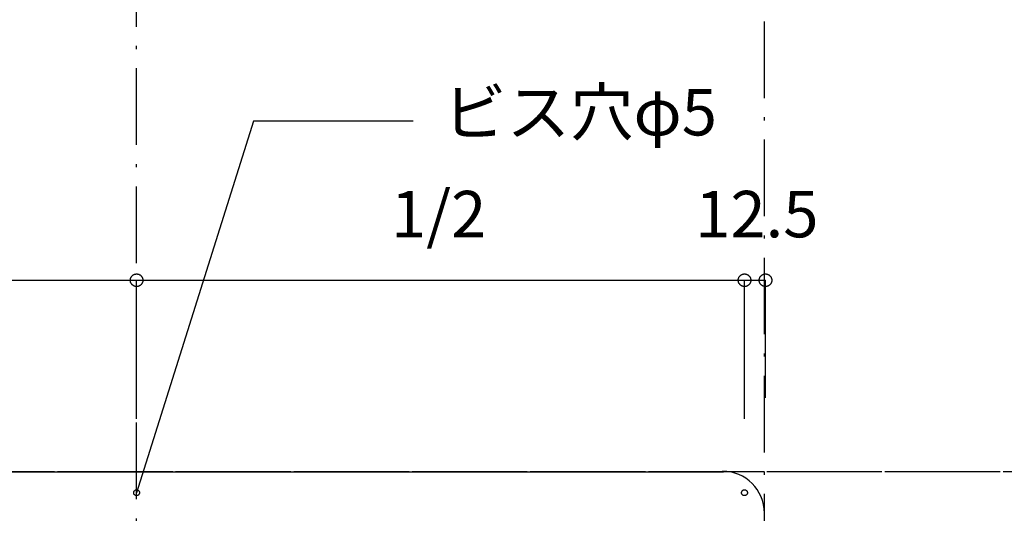
# Model space of a CAD drawing. Extents: x 26764 to 50908, y -3113 to 19000.
# Drawn here: x 43521 to 44109, y 5056 to 5350 of the extents above; entities that cross this region are included whole.
import ezdxf
from ezdxf.enums import TextEntityAlignment as Align

# ---------------------------------------------------------------- set-up
doc = ezdxf.new("R2010")
doc.units = 0
doc.header["$LTSCALE"] = 15
doc.linetypes.add('ISO-10______', pattern=[4.699, 3.048, -0.762, 0.127, -0.762])
for name, color, linetype in [('020', 1, 'CONTINUOUS'), ('__', 7, 'CONTINUOUS'), ('__-1', 7, 'CONTINUOUS'), ('SAKUZU', 7, 'CONTINUOUS')]:
    doc.layers.add(name, color=color, linetype=linetype)
doc.styles.add('YUGOTHIC_MEDIUM', font='txt', dxfattribs={"bigfont": 'YuGothic Medium'})

# ---------------------------------------------------------------- blocks, each defined once
blk = doc.blocks.new('______-5_3D-1')
at = {"layer": '020', "color": 7, "linetype": 'CONTINUOUS', "flags": 128}
for points in [[(42879.88, -7018.14), (42879.71, -7018.19), (42879.55, -7018.23), (42879.37, -7018.25), (42879.2, -7018.25), (42879.03, -7018.24), (42878.86, -7018.21), (42878.7, -7018.16), (42878.54, -7018.1), (42878.38, -7018.02), (42878.24, -7017.93), (42878.11, -7017.82), (42877.98, -7017.7), (42877.87, -7017.57), (42877.77, -7017.43), (42877.69, -7017.28), (42877.62, -7017.12), (42877.57, -7016.96), (42877.53, -7016.79), (42877.51, -7016.62), (42877.51, -7016.45), (42877.52, -7016.28), (42877.55, -7016.11), (42877.6, -7015.94), (42877.66, -7015.78), (42877.74, -7015.63), (42877.83, -7015.49), (42877.94, -7015.35), (42878.05, -7015.23), (42878.19, -7015.11), (42878.33, -7015.02), (42878.48, -7014.93), (42878.63, -7014.86), (42878.8, -7014.81), (42878.96, -7014.77), (42879.13, -7014.75), (42879.31, -7014.75), (42879.48, -7014.76), (42879.65, -7014.79), (42879.81, -7014.84), (42879.97, -7014.9), (42880.13, -7014.98), (42880.27, -7015.07), (42880.4, -7015.18), (42880.53, -7015.3), (42880.64, -7015.43), (42880.74, -7015.57), (42880.82, -7015.72), (42880.89, -7015.88), (42880.94, -7016.04), (42880.98, -7016.21), (42881, -7016.38), (42881, -7016.55), (42880.99, -7016.72), (42880.96, -7016.89), (42880.91, -7017.06), (42880.85, -7017.22), (42880.77, -7017.37), (42880.68, -7017.51), (42880.57, -7017.65), (42880.46, -7017.77), (42880.32, -7017.89), (42880.18, -7017.98), (42880.03, -7018.07)], [(43241.13, -7018.14), (43240.97, -7018.07), (43240.82, -7017.98), (43240.68, -7017.89), (43240.55, -7017.77), (43240.43, -7017.65), (43240.32, -7017.51), (43240.23, -7017.37), (43240.15, -7017.22), (43240.09, -7017.06), (43240.04, -7016.89), (43240.01, -7016.72), (43240, -7016.55), (43240, -7016.38), (43240.02, -7016.21), (43240.06, -7016.04), (43240.11, -7015.88), (43240.18, -7015.72), (43240.27, -7015.57), (43240.37, -7015.43), (43240.48, -7015.3), (43240.6, -7015.18), (43240.74, -7015.07), (43240.88, -7014.98), (43241.03, -7014.9), (43241.19, -7014.84), (43241.36, -7014.79), (43241.53, -7014.76), (43241.7, -7014.75), (43241.87, -7014.75), (43242.04, -7014.77), (43242.21, -7014.81), (43242.37, -7014.86), (43242.53, -7014.93), (43242.68, -7015.02), (43242.82, -7015.11), (43242.95, -7015.23), (43243.07, -7015.35), (43243.18, -7015.49), (43243.27, -7015.63), (43243.35, -7015.78), (43243.41, -7015.94), (43243.46, -7016.11), (43243.49, -7016.28), (43243.5, -7016.45), (43243.5, -7016.62), (43243.48, -7016.79), (43243.44, -7016.96), (43243.39, -7017.12), (43243.32, -7017.28), (43243.23, -7017.43), (43243.14, -7017.57), (43243.02, -7017.7), (43242.9, -7017.82), (43242.77, -7017.93), (43242.62, -7018.02), (43242.47, -7018.1), (43242.31, -7018.16), (43242.14, -7018.21), (43241.97, -7018.24), (43241.8, -7018.25), (43241.63, -7018.25), (43241.46, -7018.23), (43241.29, -7018.19)]]:
    blk.add_lwpolyline(points, close=True, dxfattribs=at)
at = {"layer": 'SAKUZU', "color": 22, "linetype": 'ISO-10______'}
for p, q in [((42879.26, -8641.53), (42879.26, -5786.17)), ((43253.59, -8684.06), (43253.59, -5828.71)), ((45579.19, -7004), (39104.3, -7004))]:
    blk.add_line(p, q, dxfattribs=at)
at = {"layer": 'SAKUZU', "color": 7, "linetype": 'CONTINUOUS'}
blk.add_line((42529.26, -7004), (43229.25, -7004), dxfattribs=at)
blk.add_arc((43228.59, -7028.62), 25, 0, 90, dxfattribs=at)
blk = doc.blocks.new('____-657')
at = {"layer": '__-1', "style": 'YUGOTHIC_MEDIUM'}
blk.add_text('1/2', height=1.8489, dxfattribs=at).set_placement((746.692, 235.538), align=Align.TOP_LEFT)
blk = doc.blocks.new('____-658')
at = {"layer": '__-1'}
for p, q in [((736.579, 229.402), (736.579, 231.982)), ((736.579, 231.982), (760.746, 231.982)), ((760.746, 226.465), (760.746, 231.982))]:
    blk.add_line(p, q, dxfattribs=at)
at = {"layer": '__-1', "flags": 128}
for points in [[(736.83, 231.982), (736.829, 231.97), (736.828, 231.958), (736.827, 231.946), (736.825, 231.934), (736.822, 231.922), (736.819, 231.91), (736.815, 231.898), (736.81, 231.887), (736.805, 231.875), (736.8, 231.864), (736.794, 231.854), (736.787, 231.843), (736.78, 231.833), (736.773, 231.824), (736.765, 231.814), (736.756, 231.805), (736.747, 231.797), (736.738, 231.789), (736.728, 231.781), (736.718, 231.774), (736.708, 231.768), (736.697, 231.762), (736.686, 231.756), (736.675, 231.751), (736.663, 231.747), (736.652, 231.743), (736.64, 231.739), (736.628, 231.737), (736.616, 231.735), (736.604, 231.733), (736.591, 231.732), (736.579, 231.732), (736.567, 231.732), (736.555, 231.733), (736.542, 231.735), (736.53, 231.737), (736.518, 231.739), (736.506, 231.743), (736.495, 231.747), (736.483, 231.751), (736.472, 231.756), (736.461, 231.762), (736.45, 231.768), (736.44, 231.774), (736.43, 231.781), (736.42, 231.789), (736.411, 231.797), (736.402, 231.805), (736.394, 231.814), (736.386, 231.824), (736.378, 231.833), (736.371, 231.843), (736.364, 231.854), (736.358, 231.864), (736.353, 231.875), (736.348, 231.887), (736.343, 231.898), (736.34, 231.91), (736.336, 231.922), (736.334, 231.934), (736.331, 231.946), (736.33, 231.958), (736.329, 231.97), (736.329, 231.982), (736.329, 231.995), (736.33, 232.007), (736.331, 232.019), (736.334, 232.031), (736.336, 232.043), (736.34, 232.055), (736.343, 232.067), (736.348, 232.078), (736.353, 232.089), (736.358, 232.1), (736.364, 232.111), (736.371, 232.121), (736.378, 232.132), (736.386, 232.141), (736.394, 232.15), (736.402, 232.159), (736.411, 232.168), (736.42, 232.176), (736.43, 232.183), (736.44, 232.191), (736.45, 232.197), (736.461, 232.203), (736.472, 232.209), (736.483, 232.214), (736.495, 232.218), (736.506, 232.222), (736.518, 232.225), (736.53, 232.228), (736.542, 232.23), (736.555, 232.232), (736.567, 232.232), (736.579, 232.233), (736.591, 232.232), (736.604, 232.232), (736.616, 232.23), (736.628, 232.228), (736.64, 232.225), (736.652, 232.222), (736.663, 232.218), (736.675, 232.214), (736.686, 232.209), (736.697, 232.203), (736.708, 232.197), (736.718, 232.191), (736.728, 232.183), (736.738, 232.176), (736.747, 232.168), (736.756, 232.159), (736.765, 232.15), (736.773, 232.141), (736.78, 232.132), (736.787, 232.121), (736.794, 232.111), (736.8, 232.1), (736.805, 232.089), (736.81, 232.078), (736.815, 232.067), (736.819, 232.055), (736.822, 232.043), (736.825, 232.031), (736.827, 232.019), (736.828, 232.007), (736.829, 231.995), (736.83, 231.982)], [(760.495, 231.982), (760.496, 231.995), (760.497, 232.007), (760.498, 232.019), (760.5, 232.031), (760.503, 232.043), (760.506, 232.055), (760.51, 232.067), (760.514, 232.078), (760.519, 232.089), (760.525, 232.1), (760.531, 232.111), (760.538, 232.121), (760.545, 232.132), (760.552, 232.141), (760.56, 232.15), (760.569, 232.159), (760.578, 232.168), (760.587, 232.176), (760.597, 232.183), (760.607, 232.191), (760.617, 232.197), (760.628, 232.203), (760.639, 232.209), (760.65, 232.214), (760.661, 232.218), (760.673, 232.222), (760.685, 232.225), (760.697, 232.228), (760.709, 232.23), (760.721, 232.232), (760.733, 232.232), (760.746, 232.233), (760.758, 232.232), (760.77, 232.232), (760.782, 232.23), (760.795, 232.228), (760.807, 232.225), (760.818, 232.222), (760.83, 232.218), (760.842, 232.214), (760.853, 232.209), (760.864, 232.203), (760.874, 232.197), (760.885, 232.191), (760.895, 232.183), (760.905, 232.176), (760.914, 232.168), (760.923, 232.159), (760.931, 232.15), (760.939, 232.141), (760.947, 232.132), (760.954, 232.121), (760.96, 232.111), (760.967, 232.1), (760.972, 232.089), (760.977, 232.078), (760.981, 232.067), (760.985, 232.055), (760.989, 232.043), (760.991, 232.031), (760.993, 232.019), (760.995, 232.007), (760.996, 231.995), (760.996, 231.982), (760.996, 231.97), (760.995, 231.958), (760.993, 231.946), (760.991, 231.934), (760.989, 231.922), (760.985, 231.91), (760.981, 231.898), (760.977, 231.887), (760.972, 231.875), (760.967, 231.864), (760.96, 231.854), (760.954, 231.843), (760.947, 231.833), (760.939, 231.824), (760.931, 231.814), (760.923, 231.805), (760.914, 231.797), (760.905, 231.789), (760.895, 231.781), (760.885, 231.774), (760.874, 231.768), (760.864, 231.762), (760.853, 231.756), (760.842, 231.751), (760.83, 231.747), (760.818, 231.743), (760.807, 231.739), (760.795, 231.737), (760.782, 231.735), (760.77, 231.733), (760.758, 231.732), (760.746, 231.732), (760.733, 231.732), (760.721, 231.733), (760.709, 231.735), (760.697, 231.737), (760.685, 231.739), (760.673, 231.743), (760.661, 231.747), (760.65, 231.751), (760.639, 231.756), (760.628, 231.762), (760.617, 231.768), (760.607, 231.774), (760.597, 231.781), (760.587, 231.789), (760.578, 231.797), (760.569, 231.805), (760.56, 231.814), (760.552, 231.824), (760.545, 231.833), (760.538, 231.843), (760.531, 231.854), (760.525, 231.864), (760.519, 231.875), (760.514, 231.887), (760.51, 231.898), (760.506, 231.91), (760.503, 231.922), (760.5, 231.934), (760.498, 231.946), (760.497, 231.958), (760.496, 231.97), (760.495, 231.982)]]:
    blk.add_lwpolyline(points, close=True, dxfattribs=at)
at = {"layer": '__-1', "color": 7}
blk.add_blockref('____-657', (0, 0), dxfattribs=at)
blk = doc.blocks.new('____-659')
at = {"layer": '__-1', "style": 'YUGOTHIC_MEDIUM'}
blk.add_text('1/2', height=1.8489, dxfattribs=at).set_placement((770.859, 235.538), align=Align.TOP_LEFT)
blk = doc.blocks.new('____-660')
at = {"layer": '__-1'}
for p, q in [((760.746, 226.465), (760.746, 231.982)), ((760.746, 231.982), (784.913, 231.982)), ((784.913, 229.402), (784.913, 231.982))]:
    blk.add_line(p, q, dxfattribs=at)
at = {"layer": '__-1', "flags": 128}
for points in [[(760.996, 231.982), (760.996, 231.97), (760.995, 231.958), (760.993, 231.946), (760.991, 231.934), (760.989, 231.922), (760.985, 231.91), (760.981, 231.898), (760.977, 231.887), (760.972, 231.875), (760.967, 231.864), (760.96, 231.854), (760.954, 231.843), (760.947, 231.833), (760.939, 231.824), (760.931, 231.814), (760.923, 231.805), (760.914, 231.797), (760.905, 231.789), (760.895, 231.781), (760.885, 231.774), (760.874, 231.768), (760.864, 231.762), (760.853, 231.756), (760.842, 231.751), (760.83, 231.747), (760.818, 231.743), (760.807, 231.739), (760.795, 231.737), (760.782, 231.735), (760.77, 231.733), (760.758, 231.732), (760.746, 231.732), (760.733, 231.732), (760.721, 231.733), (760.709, 231.735), (760.697, 231.737), (760.685, 231.739), (760.673, 231.743), (760.661, 231.747), (760.65, 231.751), (760.639, 231.756), (760.628, 231.762), (760.617, 231.768), (760.607, 231.774), (760.597, 231.781), (760.587, 231.789), (760.578, 231.797), (760.569, 231.805), (760.56, 231.814), (760.552, 231.824), (760.545, 231.833), (760.538, 231.843), (760.531, 231.854), (760.525, 231.864), (760.519, 231.875), (760.514, 231.887), (760.51, 231.898), (760.506, 231.91), (760.503, 231.922), (760.5, 231.934), (760.498, 231.946), (760.497, 231.958), (760.496, 231.97), (760.495, 231.982), (760.496, 231.995), (760.497, 232.007), (760.498, 232.019), (760.5, 232.031), (760.503, 232.043), (760.506, 232.055), (760.51, 232.067), (760.514, 232.078), (760.519, 232.089), (760.525, 232.1), (760.531, 232.111), (760.538, 232.121), (760.545, 232.132), (760.552, 232.141), (760.56, 232.15), (760.569, 232.159), (760.578, 232.168), (760.587, 232.176), (760.597, 232.183), (760.607, 232.191), (760.617, 232.197), (760.628, 232.203), (760.639, 232.209), (760.65, 232.214), (760.661, 232.218), (760.673, 232.222), (760.685, 232.225), (760.697, 232.228), (760.709, 232.23), (760.721, 232.232), (760.733, 232.232), (760.746, 232.233), (760.758, 232.232), (760.77, 232.232), (760.782, 232.23), (760.795, 232.228), (760.807, 232.225), (760.818, 232.222), (760.83, 232.218), (760.842, 232.214), (760.853, 232.209), (760.864, 232.203), (760.874, 232.197), (760.885, 232.191), (760.895, 232.183), (760.905, 232.176), (760.914, 232.168), (760.923, 232.159), (760.931, 232.15), (760.939, 232.141), (760.947, 232.132), (760.954, 232.121), (760.96, 232.111), (760.967, 232.1), (760.972, 232.089), (760.977, 232.078), (760.981, 232.067), (760.985, 232.055), (760.989, 232.043), (760.991, 232.031), (760.993, 232.019), (760.995, 232.007), (760.996, 231.995), (760.996, 231.982)], [(784.663, 231.982), (784.663, 231.995), (784.664, 232.007), (784.665, 232.019), (784.668, 232.031), (784.67, 232.043), (784.674, 232.055), (784.677, 232.067), (784.682, 232.078), (784.687, 232.089), (784.692, 232.1), (784.698, 232.111), (784.705, 232.121), (784.712, 232.132), (784.72, 232.141), (784.728, 232.15), (784.736, 232.159), (784.745, 232.168), (784.754, 232.176), (784.764, 232.183), (784.774, 232.191), (784.784, 232.197), (784.795, 232.203), (784.806, 232.209), (784.817, 232.214), (784.829, 232.218), (784.84, 232.222), (784.852, 232.225), (784.864, 232.228), (784.876, 232.23), (784.889, 232.232), (784.901, 232.232), (784.913, 232.233), (784.925, 232.232), (784.938, 232.232), (784.95, 232.23), (784.962, 232.228), (784.974, 232.225), (784.986, 232.222), (784.998, 232.218), (785.009, 232.214), (785.02, 232.209), (785.031, 232.203), (785.042, 232.197), (785.052, 232.191), (785.062, 232.183), (785.072, 232.176), (785.081, 232.168), (785.09, 232.159), (785.099, 232.15), (785.107, 232.141), (785.114, 232.132), (785.121, 232.121), (785.128, 232.111), (785.134, 232.1), (785.139, 232.089), (785.144, 232.078), (785.149, 232.067), (785.153, 232.055), (785.156, 232.043), (785.159, 232.031), (785.161, 232.019), (785.162, 232.007), (785.163, 231.995), (785.164, 231.982), (785.163, 231.97), (785.162, 231.958), (785.161, 231.946), (785.159, 231.934), (785.156, 231.922), (785.153, 231.91), (785.149, 231.898), (785.144, 231.887), (785.139, 231.875), (785.134, 231.864), (785.128, 231.854), (785.121, 231.843), (785.114, 231.833), (785.107, 231.824), (785.099, 231.814), (785.09, 231.805), (785.081, 231.797), (785.072, 231.789), (785.062, 231.781), (785.052, 231.774), (785.042, 231.768), (785.031, 231.762), (785.02, 231.756), (785.009, 231.751), (784.998, 231.747), (784.986, 231.743), (784.974, 231.739), (784.962, 231.737), (784.95, 231.735), (784.938, 231.733), (784.925, 231.732), (784.913, 231.732), (784.901, 231.732), (784.889, 231.733), (784.876, 231.735), (784.864, 231.737), (784.852, 231.739), (784.84, 231.743), (784.829, 231.747), (784.817, 231.751), (784.806, 231.756), (784.795, 231.762), (784.784, 231.768), (784.774, 231.774), (784.764, 231.781), (784.754, 231.789), (784.745, 231.797), (784.736, 231.805), (784.728, 231.814), (784.72, 231.824), (784.712, 231.833), (784.705, 231.843), (784.698, 231.854), (784.692, 231.864), (784.687, 231.875), (784.682, 231.887), (784.677, 231.898), (784.674, 231.91), (784.67, 231.922), (784.668, 231.934), (784.665, 231.946), (784.664, 231.958), (784.663, 231.97), (784.663, 231.982)]]:
    blk.add_lwpolyline(points, close=True, dxfattribs=at)
at = {"layer": '__-1', "color": 7}
blk.add_blockref('____-659', (0, 0), dxfattribs=at)
blk = doc.blocks.new('____-661')
at = {"layer": '__-1'}
for name in ['____-658', '____-660']:
    blk.add_blockref(name, (0, 0), dxfattribs=at)
blk = doc.blocks.new('____-662')
at = {"layer": '__-1', "style": 'YUGOTHIC_MEDIUM'}
blk.add_text('12.5', height=1.8489, dxfattribs=at).set_placement((782.952, 235.538), align=Align.TOP_LEFT)
blk = doc.blocks.new('____-663')
at = {"layer": '__-1'}
for p, q in [((784.913, 226.465), (784.913, 231.982)), ((784.913, 231.982), (785.747, 231.982)), ((785.747, 227.299), (785.747, 231.982))]:
    blk.add_line(p, q, dxfattribs=at)
at = {"layer": '__-1', "flags": 128}
for points in [[(785.164, 231.982), (785.163, 231.97), (785.162, 231.958), (785.161, 231.946), (785.159, 231.934), (785.156, 231.922), (785.153, 231.91), (785.149, 231.898), (785.144, 231.887), (785.139, 231.875), (785.134, 231.864), (785.128, 231.854), (785.121, 231.843), (785.114, 231.833), (785.107, 231.824), (785.099, 231.814), (785.09, 231.805), (785.081, 231.797), (785.072, 231.789), (785.062, 231.781), (785.052, 231.774), (785.042, 231.768), (785.031, 231.762), (785.02, 231.756), (785.009, 231.751), (784.998, 231.747), (784.986, 231.743), (784.974, 231.739), (784.962, 231.737), (784.95, 231.735), (784.938, 231.733), (784.925, 231.732), (784.913, 231.732), (784.901, 231.732), (784.889, 231.733), (784.876, 231.735), (784.864, 231.737), (784.852, 231.739), (784.84, 231.743), (784.829, 231.747), (784.817, 231.751), (784.806, 231.756), (784.795, 231.762), (784.784, 231.768), (784.774, 231.774), (784.764, 231.781), (784.754, 231.789), (784.745, 231.797), (784.736, 231.805), (784.728, 231.814), (784.72, 231.824), (784.712, 231.833), (784.705, 231.843), (784.698, 231.854), (784.692, 231.864), (784.687, 231.875), (784.682, 231.887), (784.677, 231.898), (784.674, 231.91), (784.67, 231.922), (784.668, 231.934), (784.665, 231.946), (784.664, 231.958), (784.663, 231.97), (784.663, 231.982), (784.663, 231.995), (784.664, 232.007), (784.665, 232.019), (784.668, 232.031), (784.67, 232.043), (784.674, 232.055), (784.677, 232.067), (784.682, 232.078), (784.687, 232.089), (784.692, 232.1), (784.698, 232.111), (784.705, 232.121), (784.712, 232.132), (784.72, 232.141), (784.728, 232.15), (784.736, 232.159), (784.745, 232.168), (784.754, 232.176), (784.764, 232.183), (784.774, 232.191), (784.784, 232.197), (784.795, 232.203), (784.806, 232.209), (784.817, 232.214), (784.829, 232.218), (784.84, 232.222), (784.852, 232.225), (784.864, 232.228), (784.876, 232.23), (784.889, 232.232), (784.901, 232.232), (784.913, 232.233), (784.925, 232.232), (784.938, 232.232), (784.95, 232.23), (784.962, 232.228), (784.974, 232.225), (784.986, 232.222), (784.998, 232.218), (785.009, 232.214), (785.02, 232.209), (785.031, 232.203), (785.042, 232.197), (785.052, 232.191), (785.062, 232.183), (785.072, 232.176), (785.081, 232.168), (785.09, 232.159), (785.099, 232.15), (785.107, 232.141), (785.114, 232.132), (785.121, 232.121), (785.128, 232.111), (785.134, 232.1), (785.139, 232.089), (785.144, 232.078), (785.149, 232.067), (785.153, 232.055), (785.156, 232.043), (785.159, 232.031), (785.161, 232.019), (785.162, 232.007), (785.163, 231.995), (785.164, 231.982)], [(785.496, 231.982), (785.497, 231.995), (785.498, 232.007), (785.499, 232.019), (785.501, 232.031), (785.504, 232.043), (785.507, 232.055), (785.511, 232.067), (785.515, 232.078), (785.52, 232.089), (785.526, 232.1), (785.532, 232.111), (785.539, 232.121), (785.546, 232.132), (785.553, 232.141), (785.561, 232.15), (785.57, 232.159), (785.579, 232.168), (785.588, 232.176), (785.598, 232.183), (785.608, 232.191), (785.618, 232.197), (785.629, 232.203), (785.64, 232.209), (785.651, 232.214), (785.662, 232.218), (785.674, 232.222), (785.686, 232.225), (785.698, 232.228), (785.71, 232.23), (785.722, 232.232), (785.734, 232.232), (785.747, 232.233), (785.759, 232.232), (785.771, 232.232), (785.783, 232.23), (785.796, 232.228), (785.808, 232.225), (785.819, 232.222), (785.831, 232.218), (785.843, 232.214), (785.854, 232.209), (785.865, 232.203), (785.875, 232.197), (785.886, 232.191), (785.896, 232.183), (785.906, 232.176), (785.915, 232.168), (785.924, 232.159), (785.932, 232.15), (785.94, 232.141), (785.948, 232.132), (785.955, 232.121), (785.961, 232.111), (785.968, 232.1), (785.973, 232.089), (785.978, 232.078), (785.982, 232.067), (785.986, 232.055), (785.99, 232.043), (785.992, 232.031), (785.994, 232.019), (785.996, 232.007), (785.997, 231.995), (785.997, 231.982), (785.997, 231.97), (785.996, 231.958), (785.994, 231.946), (785.992, 231.934), (785.99, 231.922), (785.986, 231.91), (785.982, 231.898), (785.978, 231.887), (785.973, 231.875), (785.968, 231.864), (785.961, 231.854), (785.955, 231.843), (785.948, 231.833), (785.94, 231.824), (785.932, 231.814), (785.924, 231.805), (785.915, 231.797), (785.906, 231.789), (785.896, 231.781), (785.886, 231.774), (785.875, 231.768), (785.865, 231.762), (785.854, 231.756), (785.843, 231.751), (785.831, 231.747), (785.819, 231.743), (785.808, 231.739), (785.796, 231.737), (785.783, 231.735), (785.771, 231.733), (785.759, 231.732), (785.747, 231.732), (785.734, 231.732), (785.722, 231.733), (785.71, 231.735), (785.698, 231.737), (785.686, 231.739), (785.674, 231.743), (785.662, 231.747), (785.651, 231.751), (785.64, 231.756), (785.629, 231.762), (785.618, 231.768), (785.608, 231.774), (785.598, 231.781), (785.588, 231.789), (785.579, 231.797), (785.57, 231.805), (785.561, 231.814), (785.553, 231.824), (785.546, 231.833), (785.539, 231.843), (785.532, 231.854), (785.526, 231.864), (785.52, 231.875), (785.515, 231.887), (785.511, 231.898), (785.507, 231.91), (785.504, 231.922), (785.501, 231.934), (785.499, 231.946), (785.498, 231.958), (785.497, 231.97), (785.496, 231.982)]]:
    blk.add_lwpolyline(points, close=True, dxfattribs=at)
at = {"layer": '__-1', "color": 7}
blk.add_blockref('____-662', (0, 0), dxfattribs=at)
blk = doc.blocks.new('____-664')
at = {"layer": '__-1'}
for p, q in [((765.393, 238.312), (760.746, 223.528)), ((771.743, 238.312), (765.393, 238.312))]:
    blk.add_line(p, q, dxfattribs=at)
at = {"layer": '__-1', "style": 'YUGOTHIC_MEDIUM'}
blk.add_text('ビス穴φ5', height=1.8489, dxfattribs=at).set_placement((772.933, 239.593), align=Align.TOP_LEFT)
blk = doc.blocks.new('____-693')
at = {"layer": '__-1'}
for name in ['____-664', '____-661', '____-663']:
    blk.add_blockref(name, (0, 0), dxfattribs=at)
blk = doc.blocks.new('______-10_3D-1')
at = {"layer": 'SAKUZU', "color": 22, "linetype": 'ISO-10______'}
blk.add_line((45579.19, 7196), (39104.3, 7196), dxfattribs=at)

msp = doc.modelspace()

# ---------------------------------------------------------------- block references
at = {"layer": '__', "color": 7}
for name, p in [('______-5_3D-1', (711.9, 12084.6)), ('______-10_3D-1', (829.88, -2115.4))]:
    msp.add_blockref(name, p, dxfattribs=at)
at = {"layer": '__', "color": 7, "xscale": 15, "yscale": 15, "zscale": 15}
msp.add_blockref('____-693', (32179.96, 1715.18), dxfattribs=at)

doc.saveas('drawing.dxf')
